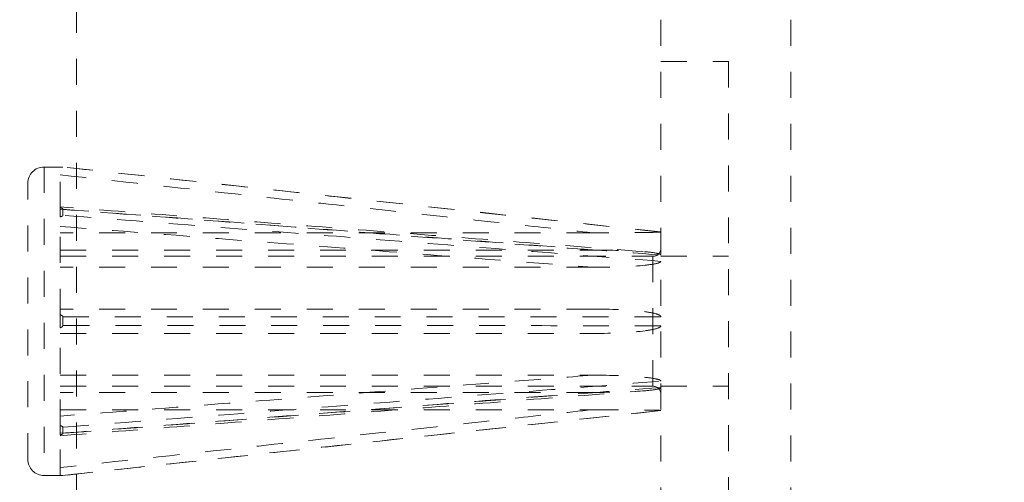
# Model space of a CAD drawing. Units: inches. Extents: x -32 to 1342, y -17 to 554.
# Drawn here: x 286 to 290, y 273 to 274 of the extents above; entities that cross this region are included whole.
import ezdxf

# ---------------------------------------------------------------- set-up
doc = ezdxf.new("R2010")
doc.units = ezdxf.units.IN
doc.header["$LTSCALE"] = 0.5
doc.header["$MEASUREMENT"] = 0
doc.linetypes.add('DASHED', pattern=[0.2067, 0.1654, -0.0413])
doc.linetypes.add('HIDDEN2', pattern=[0.1875, 0.125, -0.0625])
for name, color, linetype, lineweight in [('Concrete-Hidden', 30, 'HIDDEN2', 15), ('Covers-Lt', 156, 'Continuous', 15), ('Dimensions-Text', 7, 'Continuous', 15), ('Hidden Tangent Edges(OCPC)', 7, 'DASHED', 15)]:
    doc.layers.add(name, color=color, linetype=linetype, lineweight=lineweight)
doc.styles.add('OLDCASTLE', font='simplex.shx')
doc.dimstyles.new('Oldcastle', dxfattribs={"dimscale": 32, "dimtxt": 0.0625, "dimasz": 0.09375, "dimexe": 0.0625, "dimexo": 0.0625, "dimgap": 0.0625, "dimtad": 0, "dimdec": 4, "dimzin": 3, "dimdsep": 46, "dimlunit": 4, "dimtxsty": 'OLDCASTLE', "dimcen": 0.0625, "dimclrd": 256, "dimclre": 256, "dimclrt": 256, "dimadec": 0, "dimazin": 0, "dimtfac": 0.7, "dimtdec": 4, "dimtofl": 0, "dimtmove": 0, "dimatfit": 3, "dimfxl": 1, "dimtolj": 1, "dimtzin": 0, "dimlwd": -1, "dimlwe": -1, "dimarcsym": 0})

# ---------------------------------------------------------------- blocks, each defined once
blk = doc.blocks.new('*D29')
at = {"layer": 'Defpoints', "color": 0, "transparency": 16777216}
for p in [(274.3252, 288.992), (288.4146, 288.992), (288.4146, 230.992)]:
    blk.add_point(p, dxfattribs=at)
at = {"layer": 'Dimensions-Text', "transparency": 16777216}
for p, q in [((286.4146, 288.992), (272.3252, 288.992)), ((274.3252, 286.272), (274.3252, 266.7063)), ((274.3252, 233.712), (274.3252, 253.2777)), ((286.4146, 230.992), (272.3252, 230.992))]:
    blk.add_line(p, q, dxfattribs=at)
for points in [[(273.8719, 286.272), (274.7785, 286.272), (274.3252, 288.992)], [(273.8719, 233.712), (274.7785, 233.712), (274.3252, 230.992)]]:
    blk.add_solid(points, dxfattribs=at)
at = {"layer": 'Dimensions-Text', "transparency": 16777216, "insert": (274.3252, 259.992), "char_height": 2, "attachment_point": 5, "rotation": 90, "style": 'OLDCASTLE'}
blk.add_mtext('\\A1;4\'-10"', dxfattribs=at)
blk = doc.blocks.new('A$C360B4699')
at = {"layer": 'Covers-Lt'}
blk.add_circle((0, 0), 16.3838, dxfattribs=at)

msp = doc.modelspace()

# ---------------------------------------------------------------- linework, layer by layer
at = {"layer": 'Concrete-Hidden', "ltscale": 0.429504}
msp.add_line((286.16457, 228.742), (286.16457, 291.242), dxfattribs=at)
at = {"layer": 'Concrete-Hidden', "ltscale": 0.438437}
msp.add_line((288.41457, 288.992), (288.41457, 230.992), dxfattribs=at)
at = {"layer": 'Concrete-Hidden', "ltscale": 0.426876}
msp.add_line((288.91457, 283.992), (288.91457, 235.992), dxfattribs=at)
at = {"layer": 'Concrete-Hidden', "ltscale": 0.015376}
for p, q in [((288.41457, 274.232), (288.67457, 274.232)), ((288.41457, 273.482), (288.67457, 273.482)), ((288.41457, 272.982), (288.67457, 272.982))]:
    msp.add_line(p, q, dxfattribs=at)
at = {"layer": 'Concrete-Hidden', "ltscale": 0.133229}
msp.add_line((288.67457, 274.232), (288.67457, 271.992), dxfattribs=at)
at = {"layer": 'Concrete-Hidden', "ltscale": 0.004242}
for p, q in [((286.03957, 273.82575), (286.11252, 273.82575)), ((286.03957, 273.82575), (286.11252, 273.82575)), ((286.03957, 272.63825), (286.11252, 272.63825)), ((286.03957, 272.63825), (286.11252, 272.63825))]:
    msp.add_line(p, q, dxfattribs=at)
at = {"layer": 'Concrete-Hidden', "ltscale": 0.024682}
for p, q in [((286.10207, 273.66914), (286.10207, 273.82522)), ((286.10207, 273.66914), (286.10207, 273.82522)), ((286.10207, 273.25698), (286.10207, 273.6338)), ((286.10207, 273.25698), (286.10207, 273.6338)), ((286.10207, 272.83019), (286.10207, 273.20701)), ((286.10207, 272.83019), (286.10207, 273.20701)), ((286.10207, 272.63877), (286.10207, 272.79486)), ((286.10207, 272.63877), (286.10207, 272.79486))]:
    msp.add_line(p, q, dxfattribs=at)
at = {"layer": 'Concrete-Hidden', "ltscale": 0.000881503}
for p, q in [((286.11252, 273.82552), (286.11252, 273.82575)), ((286.11252, 273.82552), (286.11252, 273.82575)), ((286.11252, 272.63825), (286.11252, 272.63848)), ((286.11252, 272.63825), (286.11252, 272.63848))]:
    msp.add_line(p, q, dxfattribs=at)
at = {"layer": 'Concrete-Hidden', "ltscale": 0.137728}
for p, q in [((288.41457, 273.57575), (286.11252, 273.82575)), ((288.41457, 273.57575), (286.11252, 273.82575)), ((288.41457, 272.88825), (286.11252, 272.63825)), ((288.41457, 272.88825), (286.11252, 272.63825))]:
    msp.add_line(p, q, dxfattribs=at)
at = {"layer": 'Concrete-Hidden', "ltscale": 0.09924}
msp.add_line((285.97707, 272.70075), (285.97707, 273.76325), dxfattribs=at)
msp.add_line((285.97707, 272.70075), (285.97707, 273.76325), dxfattribs=at)
at = {"layer": 'Concrete-Hidden', "ltscale": 0.002392}
for p, q in [((286.10207, 273.6338), (286.10207, 273.66341)), ((286.10207, 273.6338), (286.10207, 273.66341)), ((286.10207, 272.80059), (286.10207, 272.83019)), ((286.10207, 272.80059), (286.10207, 272.83019))]:
    msp.add_line(p, q, dxfattribs=at)
at = {"layer": 'Concrete-Hidden', "ltscale": 0.001863}
for p, q in [((286.11252, 273.64002), (286.11252, 273.66334)), ((286.11252, 273.64002), (286.11252, 273.66334)), ((286.11252, 273.21551), (286.11252, 273.24849)), ((286.11252, 273.21551), (286.11252, 273.24849)), ((286.11252, 272.80066), (286.11252, 272.82397)), ((286.11252, 272.80066), (286.11252, 272.82397))]:
    msp.add_line(p, q, dxfattribs=at)
at = {"layer": 'Concrete-Hidden', "ltscale": 0.121879}
for p, q in [((288.15139, 273.57254), (286.10207, 273.57254)), ((288.15139, 273.57254), (286.10207, 273.57254)), ((286.10207, 273.50594), (288.15139, 273.50594)), ((286.10207, 273.50594), (288.15139, 273.50594)), ((288.15139, 273.43965), (286.10207, 273.43965)), ((288.15139, 273.43965), (286.10207, 273.43965)), ((286.10207, 273.02435), (288.15139, 273.02435)), ((286.10207, 273.02435), (288.15139, 273.02435)), ((288.15139, 272.95806), (286.10207, 272.95806)), ((288.15139, 272.95806), (286.10207, 272.95806)), ((286.10207, 272.89146), (288.15139, 272.89146)), ((286.10207, 272.89146), (288.15139, 272.89146))]:
    msp.add_line(p, q, dxfattribs=at)
at = {"layer": 'Concrete-Hidden', "ltscale": 0.135684}
for p, q in [((286.10207, 273.482), (288.38332, 273.482)), ((286.10207, 272.982), (288.38332, 272.982))]:
    msp.add_line(p, q, dxfattribs=at)
at = {"layer": 'Concrete-Hidden', "ltscale": 0.002879}
msp.add_line((286.10207, 273.20701), (286.10207, 273.25698), dxfattribs=at)
at = {"layer": 'Concrete-Hidden', "ltscale": 0.43934}
msp.add_circle((304.91457, 259.992), 18.5, dxfattribs=at)
at = {"layer": 'Concrete-Hidden', "ltscale": 0.005744}
for centre, start, end in [((286.03957, 273.76325), 90, 180), ((286.03957, 273.76325), 90, 180), ((286.03957, 272.70075), 180, 270), ((286.03957, 272.70075), 180, 270)]:
    msp.add_arc(centre, 0.0625, start, end, dxfattribs=at)
at = {"layer": 'Concrete-Hidden', "ltscale": 0.002822}
for centre, start, end in [((288.38332, 273.51325), 270, 0), ((288.38332, 272.95075), 0, 90)]:
    msp.add_arc(centre, 0.03125, start, end, dxfattribs=at)
at = {"layer": 'Concrete-Hidden', "ltscale": 0.000740226}
for points, knots in [([(286.11252, 273.82552), (286.11252, 273.82551), (286.11242, 273.82549), (286.11202, 273.82546), (286.11167, 273.82545), (286.11053, 273.8254), (286.10953, 273.82537), (286.10673, 273.82531), (286.10443, 273.82526), (286.10207, 273.82522)], [0, 0, 0, 0, 0.003641233, 0.003641233, 0.008370246, 0.008370246, 0.017211983, 0.017211983, 0.03405933, 0.03405933, 0.03405933, 0.03405933]), ([(286.11252, 273.82552), (286.11252, 273.82551), (286.11242, 273.82549), (286.11202, 273.82546), (286.11167, 273.82545), (286.11053, 273.8254), (286.10953, 273.82537), (286.10673, 273.82531), (286.10443, 273.82526), (286.10207, 273.82522)], [0, 0, 0, 0, 0.003641233, 0.003641233, 0.008370246, 0.008370246, 0.017211983, 0.017211983, 0.03405933, 0.03405933, 0.03405933, 0.03405933]), ([(286.11252, 273.64002), (286.11252, 273.63968), (286.11242, 273.63934), (286.11202, 273.63859), (286.11167, 273.63821), (286.11053, 273.63721), (286.10953, 273.63665), (286.10673, 273.63529), (286.10443, 273.63449), (286.10207, 273.6338)], [0, 0, 0, 0, 0.003641233, 0.003641233, 0.008370246, 0.008370246, 0.017211987, 0.017211987, 0.034059329, 0.034059329, 0.034059329, 0.034059329]), ([(286.11252, 273.64002), (286.11252, 273.63968), (286.11242, 273.63934), (286.11202, 273.63859), (286.11167, 273.63821), (286.11053, 273.63721), (286.10953, 273.63665), (286.10673, 273.63529), (286.10443, 273.63449), (286.10207, 273.6338)], [0, 0, 0, 0, 0.003641233, 0.003641233, 0.008370246, 0.008370246, 0.017211987, 0.017211987, 0.034059329, 0.034059329, 0.034059329, 0.034059329]), ([(286.11252, 273.21551), (286.11252, 273.21503), (286.11242, 273.21457), (286.11202, 273.21355), (286.11167, 273.21302), (286.11053, 273.21166), (286.10953, 273.21088), (286.10673, 273.20903), (286.10443, 273.20795), (286.10207, 273.20701)], [0, 0, 0, 0, 0.003641233, 0.003641233, 0.008370246, 0.008370246, 0.017211983, 0.017211983, 0.03405933, 0.03405933, 0.03405933, 0.03405933]), ([(286.11252, 273.21551), (286.11252, 273.21503), (286.11242, 273.21457), (286.11202, 273.21355), (286.11167, 273.21302), (286.11053, 273.21166), (286.10953, 273.21088), (286.10673, 273.20903), (286.10443, 273.20795), (286.10207, 273.20701)], [0, 0, 0, 0, 0.003641233, 0.003641233, 0.008370246, 0.008370246, 0.017211983, 0.017211983, 0.03405933, 0.03405933, 0.03405933, 0.03405933]), ([(286.11252, 272.80066), (286.11252, 272.80033), (286.11242, 272.80001), (286.11202, 272.79931), (286.11167, 272.79895), (286.11053, 272.79802), (286.10953, 272.79749), (286.10673, 272.79623), (286.10443, 272.79549), (286.10207, 272.79486)], [0, 0, 0, 0, 0.003641233, 0.003641233, 0.008370246, 0.008370246, 0.017211987, 0.017211987, 0.034059329, 0.034059329, 0.034059329, 0.034059329]), ([(286.11252, 272.80066), (286.11252, 272.80033), (286.11242, 272.80001), (286.11202, 272.79931), (286.11167, 272.79895), (286.11053, 272.79802), (286.10953, 272.79749), (286.10673, 272.79623), (286.10443, 272.79549), (286.10207, 272.79486)], [0, 0, 0, 0, 0.003641233, 0.003641233, 0.008370246, 0.008370246, 0.017211987, 0.017211987, 0.034059329, 0.034059329, 0.034059329, 0.034059329])]:
    msp.add_open_spline(points, degree=3, knots=knots, dxfattribs=at)
at = {"layer": 'Concrete-Hidden', "ltscale": 0.134245}
for points, knots in [([(288.34593, 273.50023), (288.19634, 273.51173), (288.04675, 273.52323), (287.74757, 273.54623), (287.59798, 273.55772), (287.2988, 273.58071), (287.14921, 273.59221), (286.85003, 273.61519), (286.70044, 273.62669), (286.40126, 273.64967), (286.25167, 273.66116), (286.10207, 273.67266)], [0.2527194, 0.2527194, 0.2527194, 0.2527194, 1.3993097, 1.3993097, 2.5459, 2.5459, 3.6924903, 3.6924903, 4.8390806, 4.8390806, 5.9856709, 5.9856709, 5.9856709, 5.9856709]), ([(288.34593, 273.50023), (288.19634, 273.51173), (288.04675, 273.52323), (287.74757, 273.54623), (287.59798, 273.55772), (287.2988, 273.58071), (287.14921, 273.59221), (286.85003, 273.61519), (286.70044, 273.62669), (286.40126, 273.64967), (286.25167, 273.66116), (286.10207, 273.67266)], [0.2527194, 0.2527194, 0.2527194, 0.2527194, 1.3993097, 1.3993097, 2.5459, 2.5459, 3.6924903, 3.6924903, 4.8390806, 4.8390806, 5.9856709, 5.9856709, 5.9856709, 5.9856709]), ([(286.10207, 272.79134), (286.25167, 272.80283), (286.40126, 272.81433), (286.70044, 272.83731), (286.85003, 272.8488), (287.14921, 272.87179), (287.2988, 272.88328), (287.59798, 272.90628), (287.74757, 272.91777), (288.04675, 272.94077), (288.19634, 272.95226), (288.34593, 272.96377)], [0.0737266, 0.0737266, 0.0737266, 0.0737266, 1.2203169, 1.2203169, 2.3669072, 2.3669072, 3.5134975, 3.5134975, 4.6600878, 4.6600878, 5.8066782, 5.8066782, 5.8066782, 5.8066782]), ([(286.10207, 272.79134), (286.25167, 272.80283), (286.40126, 272.81433), (286.70044, 272.83731), (286.85003, 272.8488), (287.14921, 272.87179), (287.2988, 272.88328), (287.59798, 272.90628), (287.74757, 272.91777), (288.04675, 272.94077), (288.19634, 272.95226), (288.34593, 272.96377)], [0.0737266, 0.0737266, 0.0737266, 0.0737266, 1.2203169, 1.2203169, 2.3669072, 2.3669072, 3.5134975, 3.5134975, 4.6600878, 4.6600878, 5.8066782, 5.8066782, 5.8066782, 5.8066782])]:
    msp.add_open_spline(points, degree=3, knots=knots, dxfattribs=at)
at = {"layer": 'Concrete-Hidden', "ltscale": 0.000740224}
for points, knots in [([(286.10207, 273.66914), (286.10472, 273.66843), (286.10734, 273.66758), (286.11018, 273.66616), (286.11109, 273.66561), (286.11196, 273.66473), (286.11217, 273.66445), (286.11245, 273.6639), (286.11252, 273.66362), (286.11252, 273.66334)], [0.566358575, 0.566358575, 0.566358575, 0.566358575, 0.600720007, 0.600720007, 0.616408818, 0.616408818, 0.622749467, 0.622749467, 0.628550585, 0.628550585, 0.628550585, 0.628550585]), ([(286.10207, 273.66914), (286.10472, 273.66843), (286.10734, 273.66758), (286.11018, 273.66616), (286.11109, 273.66561), (286.11196, 273.66473), (286.11217, 273.66445), (286.11245, 273.6639), (286.11252, 273.66362), (286.11252, 273.66334)], [0.566358575, 0.566358575, 0.566358575, 0.566358575, 0.600720007, 0.600720007, 0.616408818, 0.616408818, 0.622749467, 0.622749467, 0.628550585, 0.628550585, 0.628550585, 0.628550585]), ([(286.10207, 273.25698), (286.10472, 273.25593), (286.10734, 273.25468), (286.11018, 273.2526), (286.11109, 273.2518), (286.11196, 273.25051), (286.11217, 273.25011), (286.11245, 273.2493), (286.11252, 273.2489), (286.11252, 273.24849)], [0.566356515, 0.566356515, 0.566356515, 0.566356515, 0.600717089, 0.600717089, 0.61640611, 0.61640611, 0.622746822, 0.622746822, 0.628547983, 0.628547983, 0.628547983, 0.628547983]), ([(286.10207, 273.25698), (286.10472, 273.25593), (286.10734, 273.25468), (286.11018, 273.2526), (286.11109, 273.2518), (286.11196, 273.25051), (286.11217, 273.25011), (286.11245, 273.2493), (286.11252, 273.2489), (286.11252, 273.24849)], [0.566356515, 0.566356515, 0.566356515, 0.566356515, 0.600717089, 0.600717089, 0.61640611, 0.61640611, 0.622746822, 0.622746822, 0.628547983, 0.628547983, 0.628547983, 0.628547983]), ([(286.10207, 272.83019), (286.10472, 272.82942), (286.10734, 272.8285), (286.11018, 272.82697), (286.11109, 272.82639), (286.11196, 272.82545), (286.11217, 272.82515), (286.11245, 272.82456), (286.11252, 272.82427), (286.11252, 272.82397)], [0.566358575, 0.566358575, 0.566358575, 0.566358575, 0.600720007, 0.600720007, 0.616408818, 0.616408818, 0.622749467, 0.622749467, 0.628550585, 0.628550585, 0.628550585, 0.628550585]), ([(286.10207, 272.83019), (286.10472, 272.82942), (286.10734, 272.8285), (286.11018, 272.82697), (286.11109, 272.82639), (286.11196, 272.82545), (286.11217, 272.82515), (286.11245, 272.82456), (286.11252, 272.82427), (286.11252, 272.82397)], [0.566358575, 0.566358575, 0.566358575, 0.566358575, 0.600720007, 0.600720007, 0.616408818, 0.616408818, 0.622749467, 0.622749467, 0.628550585, 0.628550585, 0.628550585, 0.628550585]), ([(286.10207, 272.63877), (286.10472, 272.63873), (286.10734, 272.63868), (286.11018, 272.63861), (286.11109, 272.63858), (286.11196, 272.63854), (286.11217, 272.63852), (286.11245, 272.6385), (286.11252, 272.63849), (286.11252, 272.63848)], [0.566356515, 0.566356515, 0.566356515, 0.566356515, 0.600717089, 0.600717089, 0.61640611, 0.61640611, 0.622746822, 0.622746822, 0.628547983, 0.628547983, 0.628547983, 0.628547983]), ([(286.10207, 272.63877), (286.10472, 272.63873), (286.10734, 272.63868), (286.11018, 272.63861), (286.11109, 272.63858), (286.11196, 272.63854), (286.11217, 272.63852), (286.11245, 272.6385), (286.11252, 272.63849), (286.11252, 272.63848)], [0.566356515, 0.566356515, 0.566356515, 0.566356515, 0.600717089, 0.600717089, 0.61640611, 0.61640611, 0.622746822, 0.622746822, 0.628547983, 0.628547983, 0.628547983, 0.628547983])]:
    msp.add_open_spline(points, degree=3, knots=knots, dxfattribs=at)
at = {"layer": 'Concrete-Hidden', "ltscale": 0.000480068}
for points in [[(286.10207, 273.66914), (286.10207, 273.66765), (286.10207, 273.66571), (286.10207, 273.66341)], [(286.10207, 273.66914), (286.10207, 273.66765), (286.10207, 273.66571), (286.10207, 273.66341)], [(286.10207, 272.80059), (286.10207, 272.79828), (286.10207, 272.79635), (286.10207, 272.79486)], [(286.10207, 272.80059), (286.10207, 272.79828), (286.10207, 272.79635), (286.10207, 272.79486)]]:
    msp.add_open_spline(points, degree=3, dxfattribs=at)
at = {"layer": 'Concrete-Hidden', "ltscale": 0.015888}
for points, knots in [([(288.41457, 273.57532), (288.41457, 273.57529), (288.41447, 273.57527), (288.41406, 273.57521), (288.4137, 273.57518), (288.41251, 273.5751), (288.41148, 273.57505), (288.40787, 273.57489), (288.40438, 273.57478), (288.3879, 273.57433), (288.36809, 273.574), (288.30498, 273.57308), (288.23188, 273.57254), (288.15139, 273.57254)], [0, 0, 0, 0, 0.00379169, 0.00379169, 0.00870085, 0.00870085, 0.01784677, 0.01784677, 0.04171468, 0.04171468, 0.13678712, 0.13678712, 0.47547685, 0.47547685, 0.47547685, 0.47547685]), ([(288.41457, 273.57532), (288.41457, 273.57529), (288.41447, 273.57527), (288.41406, 273.57521), (288.4137, 273.57518), (288.41251, 273.5751), (288.41148, 273.57505), (288.40787, 273.57489), (288.40438, 273.57478), (288.3879, 273.57433), (288.36809, 273.574), (288.30498, 273.57308), (288.23188, 273.57254), (288.15139, 273.57254)], [0, 0, 0, 0, 0.00379169, 0.00379169, 0.00870085, 0.00870085, 0.01784677, 0.01784677, 0.04171468, 0.04171468, 0.13678712, 0.13678712, 0.47547685, 0.47547685, 0.47547685, 0.47547685]), ([(288.15139, 273.50594), (288.22305, 273.50594), (288.28933, 273.50421), (288.35518, 273.49961), (288.37831, 273.49764), (288.39991, 273.49371), (288.40563, 273.49246), (288.41102, 273.49035), (288.41239, 273.48969), (288.41371, 273.48863), (288.41404, 273.48829), (288.41446, 273.4876), (288.41457, 273.48726), (288.41457, 273.48691)], [0, 0, 0, 0, 0.54600967, 0.54600967, 0.73901129, 0.73901129, 0.79802072, 0.79802072, 0.81898429, 0.81898429, 0.82738225, 0.82738225, 0.83482604, 0.83482604, 0.83482604, 0.83482604]), ([(288.15139, 273.50594), (288.22305, 273.50594), (288.28933, 273.50421), (288.35518, 273.49961), (288.37831, 273.49764), (288.39991, 273.49371), (288.40563, 273.49246), (288.41102, 273.49035), (288.41239, 273.48969), (288.41371, 273.48863), (288.41404, 273.48829), (288.41446, 273.4876), (288.41457, 273.48726), (288.41457, 273.48691)], [0, 0, 0, 0, 0.54600967, 0.54600967, 0.73901129, 0.73901129, 0.79802072, 0.79802072, 0.81898429, 0.81898429, 0.82738225, 0.82738225, 0.83482604, 0.83482604, 0.83482604, 0.83482604]), ([(288.41457, 273.46262), (288.41457, 273.46225), (288.41447, 273.46189), (288.41406, 273.4611), (288.4137, 273.46069), (288.41251, 273.45963), (288.41148, 273.45903), (288.40787, 273.45724), (288.40438, 273.45614), (288.3879, 273.45177), (288.36809, 273.44928), (288.30498, 273.44259), (288.23188, 273.43965), (288.15139, 273.43965)], [0, 0, 0, 0, 0.00379169, 0.00379169, 0.00870085, 0.00870085, 0.01784677, 0.01784677, 0.04171472, 0.04171472, 0.13678773, 0.13678773, 0.47547738, 0.47547738, 0.47547738, 0.47547738]), ([(288.41457, 273.46262), (288.41457, 273.46225), (288.41447, 273.46189), (288.41406, 273.4611), (288.4137, 273.46069), (288.41251, 273.45963), (288.41148, 273.45903), (288.40787, 273.45724), (288.40438, 273.45614), (288.3879, 273.45177), (288.36809, 273.44928), (288.30498, 273.44259), (288.23188, 273.43965), (288.15139, 273.43965)], [0, 0, 0, 0, 0.00379169, 0.00379169, 0.00870085, 0.00870085, 0.01784677, 0.01784677, 0.04171472, 0.04171472, 0.13678773, 0.13678773, 0.47547738, 0.47547738, 0.47547738, 0.47547738]), ([(288.15139, 273.27887), (288.22304, 273.27887), (288.28932, 273.276), (288.35517, 273.26867), (288.37831, 273.26553), (288.3999, 273.25946), (288.40563, 273.25754), (288.41102, 273.25434), (288.41239, 273.25334), (288.41371, 273.25174), (288.41404, 273.25124), (288.41446, 273.25021), (288.41457, 273.2497), (288.41457, 273.24918)], [0, 0, 0, 0, 0.54597489, 0.54597489, 0.73898931, 0.73898931, 0.79800282, 0.79800282, 0.81896759, 0.81896759, 0.82736589, 0.82736589, 0.83480989, 0.83480989, 0.83480989, 0.83480989]), ([(288.15139, 273.27887), (288.22304, 273.27887), (288.28932, 273.276), (288.35517, 273.26867), (288.37831, 273.26553), (288.3999, 273.25946), (288.40563, 273.25754), (288.41102, 273.25434), (288.41239, 273.25334), (288.41371, 273.25174), (288.41404, 273.25124), (288.41446, 273.25021), (288.41457, 273.2497), (288.41457, 273.24918)], [0, 0, 0, 0, 0.54597489, 0.54597489, 0.73898931, 0.73898931, 0.79800282, 0.79800282, 0.81896759, 0.81896759, 0.82736589, 0.82736589, 0.83480989, 0.83480989, 0.83480989, 0.83480989]), ([(288.41457, 273.21482), (288.41457, 273.21432), (288.41447, 273.21384), (288.41406, 273.21278), (288.4137, 273.21223), (288.41251, 273.21082), (288.41148, 273.21002), (288.40787, 273.20765), (288.40438, 273.2062), (288.3879, 273.20047), (288.36809, 273.19729), (288.30498, 273.18874), (288.23188, 273.18512), (288.15139, 273.18512)], [0, 0, 0, 0, 0.00379169, 0.00379169, 0.00870085, 0.00870085, 0.01784677, 0.01784677, 0.04171468, 0.04171468, 0.13678712, 0.13678712, 0.47547685, 0.47547685, 0.47547685, 0.47547685]), ([(288.41457, 273.21482), (288.41457, 273.21432), (288.41447, 273.21384), (288.41406, 273.21278), (288.4137, 273.21223), (288.41251, 273.21082), (288.41148, 273.21002), (288.40787, 273.20765), (288.40438, 273.2062), (288.3879, 273.20047), (288.36809, 273.19729), (288.30498, 273.18874), (288.23188, 273.18512), (288.15139, 273.18512)], [0, 0, 0, 0, 0.00379169, 0.00379169, 0.00870085, 0.00870085, 0.01784677, 0.01784677, 0.04171468, 0.04171468, 0.13678712, 0.13678712, 0.47547685, 0.47547685, 0.47547685, 0.47547685]), ([(288.15139, 273.02435), (288.22305, 273.02435), (288.28933, 273.02201), (288.35518, 273.01624), (288.37831, 273.01378), (288.39991, 273.00912), (288.40563, 273.00766), (288.41102, 273.00524), (288.41239, 273.00449), (288.41371, 273.00329), (288.41404, 273.00292), (288.41446, 273.00215), (288.41457, 273.00177), (288.41457, 273.00138)], [0, 0, 0, 0, 0.54600967, 0.54600967, 0.73901129, 0.73901129, 0.79802072, 0.79802072, 0.81898429, 0.81898429, 0.82738225, 0.82738225, 0.83482604, 0.83482604, 0.83482604, 0.83482604]), ([(288.15139, 273.02435), (288.22305, 273.02435), (288.28933, 273.02201), (288.35518, 273.01624), (288.37831, 273.01378), (288.39991, 273.00912), (288.40563, 273.00766), (288.41102, 273.00524), (288.41239, 273.00449), (288.41371, 273.00329), (288.41404, 273.00292), (288.41446, 273.00215), (288.41457, 273.00177), (288.41457, 273.00138)], [0, 0, 0, 0, 0.54600967, 0.54600967, 0.73901129, 0.73901129, 0.79802072, 0.79802072, 0.81898429, 0.81898429, 0.82738225, 0.82738225, 0.83482604, 0.83482604, 0.83482604, 0.83482604]), ([(288.41457, 272.97709), (288.41457, 272.97675), (288.41447, 272.97643), (288.41406, 272.97572), (288.4137, 272.97536), (288.41251, 272.97442), (288.41148, 272.97389), (288.40787, 272.97232), (288.40438, 272.97137), (288.3879, 272.96764), (288.36809, 272.96562), (288.30498, 272.96023), (288.23188, 272.95806), (288.15139, 272.95806)], [0, 0, 0, 0, 0.00379169, 0.00379169, 0.00870085, 0.00870085, 0.01784677, 0.01784677, 0.04171472, 0.04171472, 0.13678773, 0.13678773, 0.47547738, 0.47547738, 0.47547738, 0.47547738]), ([(288.41457, 272.97709), (288.41457, 272.97675), (288.41447, 272.97643), (288.41406, 272.97572), (288.4137, 272.97536), (288.41251, 272.97442), (288.41148, 272.97389), (288.40787, 272.97232), (288.40438, 272.97137), (288.3879, 272.96764), (288.36809, 272.96562), (288.30498, 272.96023), (288.23188, 272.95806), (288.15139, 272.95806)], [0, 0, 0, 0, 0.00379169, 0.00379169, 0.00870085, 0.00870085, 0.01784677, 0.01784677, 0.04171472, 0.04171472, 0.13678773, 0.13678773, 0.47547738, 0.47547738, 0.47547738, 0.47547738]), ([(288.15139, 272.89146), (288.22304, 272.89146), (288.28932, 272.89103), (288.35517, 272.8902), (288.37831, 272.88986), (288.3999, 272.88934), (288.40563, 272.88919), (288.41102, 272.88897), (288.41239, 272.88891), (288.41371, 272.88882), (288.41404, 272.88879), (288.41446, 272.88873), (288.41457, 272.8887), (288.41457, 272.88868)], [0, 0, 0, 0, 0.54597489, 0.54597489, 0.73898931, 0.73898931, 0.79800282, 0.79800282, 0.81896759, 0.81896759, 0.82736589, 0.82736589, 0.83480989, 0.83480989, 0.83480989, 0.83480989]), ([(288.15139, 272.89146), (288.22304, 272.89146), (288.28932, 272.89103), (288.35517, 272.8902), (288.37831, 272.88986), (288.3999, 272.88934), (288.40563, 272.88919), (288.41102, 272.88897), (288.41239, 272.88891), (288.41371, 272.88882), (288.41404, 272.88879), (288.41446, 272.88873), (288.41457, 272.8887), (288.41457, 272.88868)], [0, 0, 0, 0, 0.54597489, 0.54597489, 0.73898931, 0.73898931, 0.79800282, 0.79800282, 0.81896759, 0.81896759, 0.82736589, 0.82736589, 0.83480989, 0.83480989, 0.83480989, 0.83480989])]:
    msp.add_open_spline(points, degree=3, knots=knots, dxfattribs=at)
at = {"layer": 'Concrete-Hidden', "ltscale": 0.122597}
for points, knots in [([(288.15139, 273.27887), (288.04987, 273.27887), (287.94835, 273.27887), (287.64949, 273.27887), (287.45216, 273.27887), (287.25482, 273.27887), (287.09134, 273.27887), (286.92785, 273.27887), (286.5436, 273.27887), (286.32284, 273.27887), (286.10207, 273.27887)], [0.73436, 0.73436, 0.73436, 0.73436, 1.5125293, 1.5125293, 3.0250587, 3.0250587, 3.0250587, 4.2781608, 4.2781608, 5.9702753, 5.9702753, 5.9702753, 5.9702753]), ([(288.15139, 273.27887), (288.04987, 273.27887), (287.94835, 273.27887), (287.64949, 273.27887), (287.45216, 273.27887), (287.25482, 273.27887), (287.09134, 273.27887), (286.92785, 273.27887), (286.5436, 273.27887), (286.32284, 273.27887), (286.10207, 273.27887)], [0.73436, 0.73436, 0.73436, 0.73436, 1.5125293, 1.5125293, 3.0250587, 3.0250587, 3.0250587, 4.2781608, 4.2781608, 5.9702753, 5.9702753, 5.9702753, 5.9702753]), ([(286.10207, 273.18512), (286.32649, 273.18512), (286.5509, 273.18512), (286.93515, 273.18512), (287.09499, 273.18512), (287.25482, 273.18512), (287.45216, 273.18512), (287.64949, 273.18512), (287.94835, 273.18512), (288.04987, 273.18512), (288.15139, 273.18512)], [0.079842, 0.079842, 0.079842, 0.079842, 1.7999172, 1.7999172, 3.0250587, 3.0250587, 3.0250587, 4.537588, 4.537588, 5.3157574, 5.3157574, 5.3157574, 5.3157574]), ([(286.10207, 273.18512), (286.32649, 273.18512), (286.5509, 273.18512), (286.93515, 273.18512), (287.09499, 273.18512), (287.25482, 273.18512), (287.45216, 273.18512), (287.64949, 273.18512), (287.94835, 273.18512), (288.04987, 273.18512), (288.15139, 273.18512)], [0.079842, 0.079842, 0.079842, 0.079842, 1.7999172, 1.7999172, 3.0250587, 3.0250587, 3.0250587, 4.537588, 4.537588, 5.3157574, 5.3157574, 5.3157574, 5.3157574])]:
    msp.add_open_spline(points, degree=3, knots=knots, dxfattribs=at)
at = {"layer": 'Hidden Tangent Edges(OCPC)', "ltscale": 0.110927}
msp.add_line((286.03957, 273.82575), (286.03957, 272.63825), dxfattribs=at)
msp.add_line((286.03957, 273.82575), (286.03957, 272.63825), dxfattribs=at)
at = {"layer": 'Hidden Tangent Edges(OCPC)', "ltscale": 0.046648}
msp.add_line((288.38332, 273.482), (288.38332, 272.982), dxfattribs=at)
at = {"layer": 'Hidden Tangent Edges(OCPC)', "ltscale": 0.137729}
for points, knots in [([(288.41457, 273.57532), (288.22645, 273.59578), (288.03832, 273.61623), (287.65286, 273.65814), (287.45553, 273.67959), (287.2582, 273.70103), (287.09836, 273.7184), (286.93852, 273.73577), (286.55663, 273.77727), (286.33457, 273.80139), (286.11252, 273.82552)], [-5.9795547, -5.9795547, -5.9795547, -5.9795547, -4.537588, -4.537588, -3.0250587, -3.0250587, -3.0250587, -1.7999172, -1.7999172, -0.0979015, -0.0979015, -0.0979015, -0.0979015]), ([(288.41457, 273.57532), (288.22645, 273.59578), (288.03832, 273.61623), (287.65286, 273.65814), (287.45553, 273.67959), (287.2582, 273.70103), (287.09836, 273.7184), (286.93852, 273.73577), (286.55663, 273.77727), (286.33457, 273.80139), (286.11252, 273.82552)], [-5.9795547, -5.9795547, -5.9795547, -5.9795547, -4.537588, -4.537588, -3.0250587, -3.0250587, -3.0250587, -1.7999172, -1.7999172, -0.0979015, -0.0979015, -0.0979015, -0.0979015]), ([(286.11252, 273.66334), (286.32635, 273.64694), (286.54019, 273.63054), (286.92269, 273.60121), (287.09135, 273.58828), (287.26001, 273.57535), (287.45765, 273.5602), (287.65529, 273.54505), (288.04014, 273.51557), (288.22736, 273.50124), (288.41457, 273.48691)], [-5.9614961, -5.9614961, -5.9614961, -5.9614961, -4.3224837, -4.3224837, -3.0296988, -3.0296988, -3.0296988, -1.5148494, -1.5148494, -0.0798429, -0.0798429, -0.0798429, -0.0798429]), ([(286.11252, 273.66334), (286.32635, 273.64694), (286.54019, 273.63054), (286.92269, 273.60121), (287.09135, 273.58828), (287.26001, 273.57535), (287.45765, 273.5602), (287.65529, 273.54505), (288.04014, 273.51557), (288.22736, 273.50124), (288.41457, 273.48691)], [-5.9614961, -5.9614961, -5.9614961, -5.9614961, -4.3224837, -4.3224837, -3.0296988, -3.0296988, -3.0296988, -1.5148494, -1.5148494, -0.0798429, -0.0798429, -0.0798429, -0.0798429]), ([(288.41457, 273.46262), (288.22736, 273.47709), (288.04015, 273.49154), (287.6553, 273.52122), (287.45766, 273.53646), (287.26003, 273.55168), (287.0917, 273.56465), (286.92336, 273.57761), (286.54086, 273.60706), (286.32669, 273.62354), (286.11252, 273.64002)], [-5.9795547, -5.9795547, -5.9795547, -5.9795547, -4.5445979, -4.5445979, -3.0297319, -3.0297319, -3.0297319, -1.7394915, -1.7394915, -0.0979015, -0.0979015, -0.0979015, -0.0979015]), ([(288.41457, 273.46262), (288.22736, 273.47709), (288.04015, 273.49154), (287.6553, 273.52122), (287.45766, 273.53646), (287.26003, 273.55168), (287.0917, 273.56465), (286.92336, 273.57761), (286.54086, 273.60706), (286.32669, 273.62354), (286.11252, 273.64002)], [-5.9795547, -5.9795547, -5.9795547, -5.9795547, -4.5445979, -4.5445979, -3.0297319, -3.0297319, -3.0297319, -1.7394915, -1.7394915, -0.0979015, -0.0979015, -0.0979015, -0.0979015]), ([(286.11252, 273.24849), (286.33092, 273.24852), (286.54933, 273.24856), (286.93122, 273.24865), (287.09471, 273.24869), (287.2582, 273.24873), (287.45553, 273.24879), (287.65286, 273.24885), (288.03832, 273.24899), (288.22645, 273.24907), (288.41457, 273.24918)], [-5.9522159, -5.9522159, -5.9522159, -5.9522159, -4.2781608, -4.2781608, -3.0250587, -3.0250587, -3.0250587, -1.5125293, -1.5125293, -0.0705627, -0.0705627, -0.0705627, -0.0705627]), ([(286.11252, 273.24849), (286.33092, 273.24852), (286.54933, 273.24856), (286.93122, 273.24865), (287.09471, 273.24869), (287.2582, 273.24873), (287.45553, 273.24879), (287.65286, 273.24885), (288.03832, 273.24899), (288.22645, 273.24907), (288.41457, 273.24918)], [-5.9522159, -5.9522159, -5.9522159, -5.9522159, -4.2781608, -4.2781608, -3.0250587, -3.0250587, -3.0250587, -1.5125293, -1.5125293, -0.0705627, -0.0705627, -0.0705627, -0.0705627]), ([(288.41457, 273.21482), (288.22645, 273.21492), (288.03832, 273.215), (287.65286, 273.21515), (287.45553, 273.21521), (287.2582, 273.21527), (287.09836, 273.21531), (286.93852, 273.21535), (286.55663, 273.21543), (286.33457, 273.21547), (286.11252, 273.21551)], [-5.9795547, -5.9795547, -5.9795547, -5.9795547, -4.537588, -4.537588, -3.0250587, -3.0250587, -3.0250587, -1.7999172, -1.7999172, -0.0979015, -0.0979015, -0.0979015, -0.0979015]), ([(288.41457, 273.21482), (288.22645, 273.21492), (288.03832, 273.215), (287.65286, 273.21515), (287.45553, 273.21521), (287.2582, 273.21527), (287.09836, 273.21531), (286.93852, 273.21535), (286.55663, 273.21543), (286.33457, 273.21547), (286.11252, 273.21551)], [-5.9795547, -5.9795547, -5.9795547, -5.9795547, -4.537588, -4.537588, -3.0250587, -3.0250587, -3.0250587, -1.7999172, -1.7999172, -0.0979015, -0.0979015, -0.0979015, -0.0979015]), ([(286.11252, 272.82397), (286.32635, 272.84043), (286.54019, 272.85688), (286.92269, 272.88633), (287.09135, 272.89932), (287.26001, 272.91231), (287.45765, 272.92754), (287.65529, 272.94277), (288.04014, 272.97246), (288.22736, 272.98691), (288.41457, 273.00138)], [-5.9614961, -5.9614961, -5.9614961, -5.9614961, -4.3224837, -4.3224837, -3.0296988, -3.0296988, -3.0296988, -1.5148494, -1.5148494, -0.0798429, -0.0798429, -0.0798429, -0.0798429]), ([(286.11252, 272.82397), (286.32635, 272.84043), (286.54019, 272.85688), (286.92269, 272.88633), (287.09135, 272.89932), (287.26001, 272.91231), (287.45765, 272.92754), (287.65529, 272.94277), (288.04014, 272.97246), (288.22736, 272.98691), (288.41457, 273.00138)], [-5.9614961, -5.9614961, -5.9614961, -5.9614961, -4.3224837, -4.3224837, -3.0296988, -3.0296988, -3.0296988, -1.5148494, -1.5148494, -0.0798429, -0.0798429, -0.0798429, -0.0798429]), ([(288.41457, 272.97709), (288.22736, 272.96276), (288.04015, 272.94843), (287.6553, 272.91895), (287.45766, 272.9038), (287.26003, 272.88865), (287.0917, 272.87575), (286.92336, 272.86284), (286.54086, 272.83351), (286.32669, 272.81709), (286.11252, 272.80066)], [-5.9795547, -5.9795547, -5.9795547, -5.9795547, -4.5445979, -4.5445979, -3.0297319, -3.0297319, -3.0297319, -1.7394915, -1.7394915, -0.0979015, -0.0979015, -0.0979015, -0.0979015]), ([(288.41457, 272.97709), (288.22736, 272.96276), (288.04015, 272.94843), (287.6553, 272.91895), (287.45766, 272.9038), (287.26003, 272.88865), (287.0917, 272.87575), (286.92336, 272.86284), (286.54086, 272.83351), (286.32669, 272.81709), (286.11252, 272.80066)], [-5.9795547, -5.9795547, -5.9795547, -5.9795547, -4.5445979, -4.5445979, -3.0297319, -3.0297319, -3.0297319, -1.7394915, -1.7394915, -0.0979015, -0.0979015, -0.0979015, -0.0979015]), ([(286.11252, 272.63848), (286.33457, 272.6626), (286.55663, 272.68673), (286.93852, 272.72823), (287.09836, 272.7456), (287.2582, 272.76297), (287.45553, 272.78441), (287.65286, 272.80586), (288.03832, 272.84776), (288.22645, 272.86822), (288.41457, 272.88868)], [-5.9522159, -5.9522159, -5.9522159, -5.9522159, -4.2502002, -4.2502002, -3.0250587, -3.0250587, -3.0250587, -1.5125293, -1.5125293, -0.0705627, -0.0705627, -0.0705627, -0.0705627]), ([(286.11252, 272.63848), (286.33457, 272.6626), (286.55663, 272.68673), (286.93852, 272.72823), (287.09836, 272.7456), (287.2582, 272.76297), (287.45553, 272.78441), (287.65286, 272.80586), (288.03832, 272.84776), (288.22645, 272.86822), (288.41457, 272.88868)], [-5.9522159, -5.9522159, -5.9522159, -5.9522159, -4.2502002, -4.2502002, -3.0250587, -3.0250587, -3.0250587, -1.5125293, -1.5125293, -0.0705627, -0.0705627, -0.0705627, -0.0705627])]:
    msp.add_open_spline(points, degree=3, knots=knots, dxfattribs=at)
at = {"layer": 'Hidden Tangent Edges(OCPC)', "ltscale": 0.122597}
for points, knots in [([(286.10207, 273.79523), (286.32649, 273.77085), (286.5509, 273.74647), (286.93515, 273.70472), (287.09499, 273.68735), (287.25482, 273.66998), (287.45216, 273.64854), (287.64949, 273.62709), (287.94835, 273.59461), (288.04987, 273.58357), (288.15139, 273.57254)], [0.079842, 0.079842, 0.079842, 0.079842, 1.7999172, 1.7999172, 3.0250587, 3.0250587, 3.0250587, 4.537588, 4.537588, 5.3157574, 5.3157574, 5.3157574, 5.3157574]), ([(286.10207, 273.79523), (286.32649, 273.77085), (286.5509, 273.74647), (286.93515, 273.70472), (287.09499, 273.68735), (287.25482, 273.66998), (287.45216, 273.64854), (287.64949, 273.62709), (287.94835, 273.59461), (288.04987, 273.58357), (288.15139, 273.57254)], [0.079842, 0.079842, 0.079842, 0.079842, 1.7999172, 1.7999172, 3.0250587, 3.0250587, 3.0250587, 4.537588, 4.537588, 5.3157574, 5.3157574, 5.3157574, 5.3157574]), ([(288.15139, 273.50594), (288.05078, 273.51368), (287.95016, 273.52141), (287.65191, 273.54433), (287.45428, 273.55952), (287.25664, 273.57471), (287.08798, 273.58767), (286.91931, 273.60063), (286.53446, 273.63019), (286.31827, 273.6468), (286.10207, 273.66341)], [0.7436402, 0.7436402, 0.7436402, 0.7436402, 1.5148494, 1.5148494, 3.0296988, 3.0296988, 3.0296988, 4.3224837, 4.3224837, 5.9795555, 5.9795555, 5.9795555, 5.9795555]), ([(288.15139, 273.50594), (288.05078, 273.51368), (287.95016, 273.52141), (287.65191, 273.54433), (287.45428, 273.55952), (287.25664, 273.57471), (287.08798, 273.58767), (286.91931, 273.60063), (286.53446, 273.63019), (286.31827, 273.6468), (286.10207, 273.66341)], [0.7436402, 0.7436402, 0.7436402, 0.7436402, 1.5148494, 1.5148494, 3.0296988, 3.0296988, 3.0296988, 4.3224837, 4.3224837, 5.9795555, 5.9795555, 5.9795555, 5.9795555]), ([(286.10207, 273.59712), (286.3186, 273.58049), (286.53513, 273.56385), (286.91999, 273.53428), (287.08832, 273.52135), (287.25665, 273.50841), (287.45429, 273.49323), (287.65193, 273.47804), (287.95018, 273.45512), (288.05078, 273.44738), (288.15139, 273.43965)], [0.079842, 0.079842, 0.079842, 0.079842, 1.7394915, 1.7394915, 3.0297319, 3.0297319, 3.0297319, 4.5445979, 4.5445979, 5.3157574, 5.3157574, 5.3157574, 5.3157574]), ([(286.10207, 273.59712), (286.3186, 273.58049), (286.53513, 273.56385), (286.91999, 273.53428), (287.08832, 273.52135), (287.25665, 273.50841), (287.45429, 273.49323), (287.65193, 273.47804), (287.95018, 273.45512), (288.05078, 273.44738), (288.15139, 273.43965)], [0.079842, 0.079842, 0.079842, 0.079842, 1.7394915, 1.7394915, 3.0297319, 3.0297319, 3.0297319, 4.5445979, 4.5445979, 5.3157574, 5.3157574, 5.3157574, 5.3157574]), ([(288.15139, 273.02435), (288.05078, 273.01661), (287.95016, 273.00888), (287.65191, 272.98596), (287.45428, 272.97077), (287.25664, 272.95558), (287.08798, 272.94262), (286.91931, 272.92966), (286.53446, 272.90009), (286.31827, 272.88349), (286.10207, 272.86688)], [0.7436402, 0.7436402, 0.7436402, 0.7436402, 1.5148494, 1.5148494, 3.0296988, 3.0296988, 3.0296988, 4.3224837, 4.3224837, 5.9795555, 5.9795555, 5.9795555, 5.9795555]), ([(288.15139, 273.02435), (288.05078, 273.01661), (287.95016, 273.00888), (287.65191, 272.98596), (287.45428, 272.97077), (287.25664, 272.95558), (287.08798, 272.94262), (286.91931, 272.92966), (286.53446, 272.90009), (286.31827, 272.88349), (286.10207, 272.86688)], [0.7436402, 0.7436402, 0.7436402, 0.7436402, 1.5148494, 1.5148494, 3.0296988, 3.0296988, 3.0296988, 4.3224837, 4.3224837, 5.9795555, 5.9795555, 5.9795555, 5.9795555]), ([(286.10207, 272.80059), (286.3186, 272.81722), (286.53513, 272.83385), (286.91999, 272.86342), (287.08832, 272.87636), (287.25665, 272.88929), (287.45429, 272.90448), (287.65193, 272.91967), (287.95018, 272.94259), (288.05078, 272.95032), (288.15139, 272.95806)], [0.079842, 0.079842, 0.079842, 0.079842, 1.7394915, 1.7394915, 3.0297319, 3.0297319, 3.0297319, 4.5445979, 4.5445979, 5.3157574, 5.3157574, 5.3157574, 5.3157574]), ([(286.10207, 272.80059), (286.3186, 272.81722), (286.53513, 272.83385), (286.91999, 272.86342), (287.08832, 272.87636), (287.25665, 272.88929), (287.45429, 272.90448), (287.65193, 272.91967), (287.95018, 272.94259), (288.05078, 272.95032), (288.15139, 272.95806)], [0.079842, 0.079842, 0.079842, 0.079842, 1.7394915, 1.7394915, 3.0297319, 3.0297319, 3.0297319, 4.5445979, 4.5445979, 5.3157574, 5.3157574, 5.3157574, 5.3157574]), ([(288.15139, 272.89146), (288.04987, 272.88042), (287.94835, 272.86939), (287.64949, 272.8369), (287.45216, 272.81546), (287.25482, 272.79401), (287.09499, 272.77664), (286.93515, 272.75928), (286.5509, 272.71753), (286.32649, 272.69314), (286.10207, 272.66876)], [0.73436, 0.73436, 0.73436, 0.73436, 1.5125293, 1.5125293, 3.0250587, 3.0250587, 3.0250587, 4.2502002, 4.2502002, 5.9702753, 5.9702753, 5.9702753, 5.9702753]), ([(288.15139, 272.89146), (288.04987, 272.88042), (287.94835, 272.86939), (287.64949, 272.8369), (287.45216, 272.81546), (287.25482, 272.79401), (287.09499, 272.77664), (286.93515, 272.75928), (286.5509, 272.71753), (286.32649, 272.69314), (286.10207, 272.66876)], [0.73436, 0.73436, 0.73436, 0.73436, 1.5125293, 1.5125293, 3.0250587, 3.0250587, 3.0250587, 4.2502002, 4.2502002, 5.9702753, 5.9702753, 5.9702753, 5.9702753])]:
    msp.add_open_spline(points, degree=3, knots=knots, dxfattribs=at)

# ---------------------------------------------------------------- block references
at = {"layer": 'Covers-Lt'}
msp.add_blockref('A$C360B4699', (304.91457, 259.992), dxfattribs=at)

# ---------------------------------------------------------------- dimensions: what is measured, and where the dimension line sits
at = {"layer": 'Dimensions-Text'}
dim = msp.add_linear_dim(base=(274.32519, 288.992), p1=(288.41457, 230.992), p2=(288.41457, 288.992), angle=90, dimstyle='Oldcastle', override={"dimasz": 0.085}, dxfattribs=at)
dim.commit()
dim.dimension.update_dxf_attribs({"geometry": '*D29', "text_midpoint": (274.32519, 259.992)})

doc.saveas('drawing.dxf')
